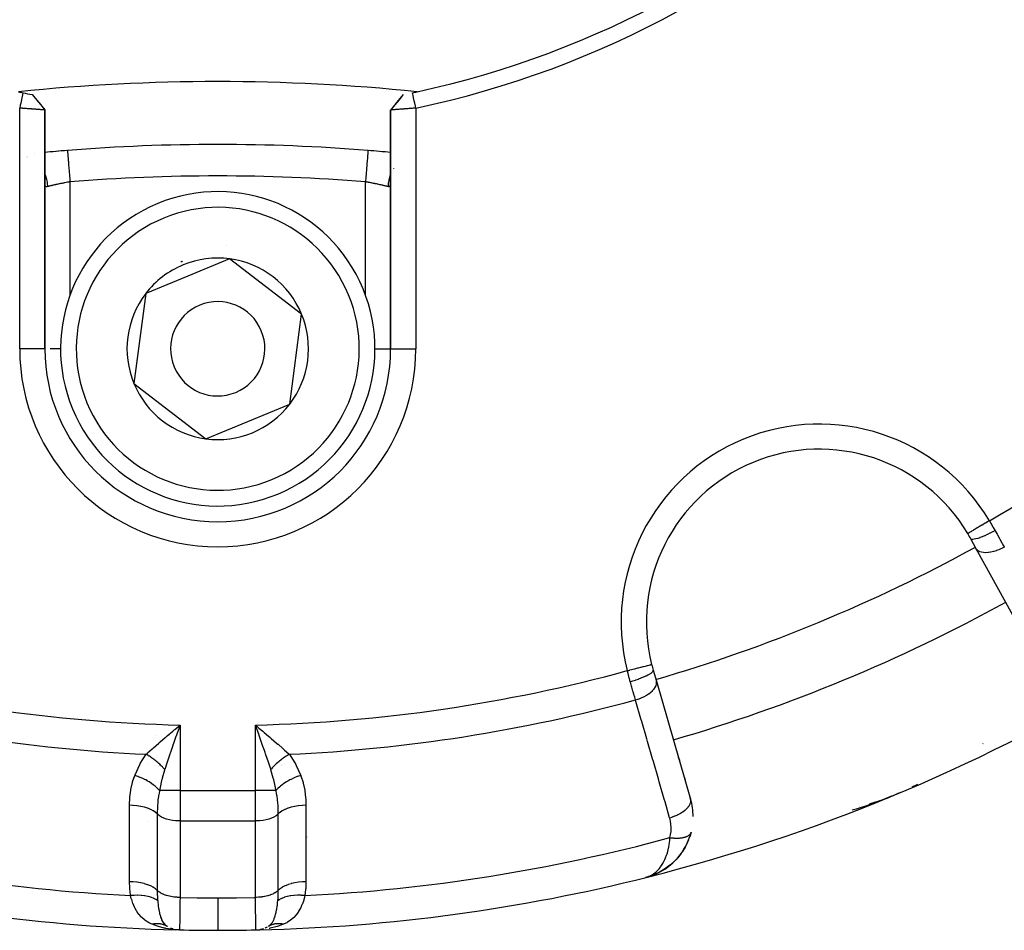
# Model space of a CAD drawing. Units: millimetres. Extents: x -270 to 480, y -283 to 283.
# Drawn here: x -211 to -180, y -93 to -64 of the extents above; entities that cross this region are included whole.
import ezdxf

# ---------------------------------------------------------------- set-up
doc = ezdxf.new("R2010")
doc.units = ezdxf.units.MM
doc.linetypes.add('DASHED', pattern=[9.652, 8.128, -1.524])
doc.layers.add('nevidi', color=4, linetype='DASHED')

msp = doc.modelspace()

# ---------------------------------------------------------------- linework, layer by layer
at = {"color": 2}
for p, q in [((-210.899, -66.414), (-210.698, -66.657)), ((-210.695, -66.66), (-210.505, -66.898)), ((-199.101, -66.414), (-199.305, -66.66)), ((-199.098, -66.414), (-199.231, -66.575)), ((-210.5, -74.5), (-210.5, -66.904)), ((-210.5, -66.904), (-210.5, -74.5)), ((-199.5, -66.903), (-199.5, -74.5)), ((-199.5, -74.5), (-199.5, -66.903)), ((-200.22, -68.191), (-200.22, -68.192)), ((-211.05, -68.414), (-211.051, -68.413)), ((-210.842, -68.285), (-210.844, -68.285)), ((-210.563, -68.922), (-210.564, -68.919)), ((-210.499, -69.267), (-210.5, -69.25)), ((-204.621, -71.638), (-205.955, -72.189)), ((-202.332, -73.398), (-204.621, -71.638)), ((-205.955, -72.189), (-207.289, -72.741)), ((-207.289, -72.741), (-207.668, -75.602)), ((-202.711, -76.259), (-202.332, -73.398)), ((-207.668, -75.602), (-205.379, -77.362)), ((-205.379, -77.362), (-202.711, -76.259)), ((-180.873, -80.86), (-181.047, -80.543)), ((-178.991, -84.281), (-180.873, -80.86)), ((-191.148, -84.727), (-191.047, -85.074)), ((-191.047, -85.074), (-189.959, -88.824)), ((-206.23, -86.556), (-206.303, -86.763)), ((-203.689, -86.564), (-203.571, -86.664)), ((-190.343, -87.499), (-190.317, -87.588)), ((-190.317, -87.588), (-190.343, -87.499)), ((-190.158, -88.137), (-190.132, -88.227)), ((-190.132, -88.227), (-190.158, -88.137)), ((-189.973, -88.776), (-189.959, -88.824)), ((-189.959, -88.824), (-189.973, -88.776)), ((-183.981, -88.89), (-183.83, -88.838)), ((-183.836, -88.84), (-183.838, -88.841)), ((-189.943, -89.883), (-189.985, -90.024)), ((-190.022, -90.122), (-190.088, -90.271)), ((-190.135, -90.359), (-190.217, -90.494)), ((-190.272, -90.572), (-190.367, -90.69)), ((-190.281, -90.583), (-190.272, -90.572)), ((-191.34, -91.305), (-191.393, -91.322)), ((-191.34, -91.305), (-191.393, -91.322)), ((-191.34, -91.305), (-191.393, -91.322)), ((-191.34, -91.305), (-191.393, -91.322)), ((-191.34, -91.305), (-191.393, -91.322)), ((-191.341, -91.306), (-191.393, -91.322)), ((-191.354, -91.308), (-191.393, -91.322)), ((-191.212, -91.266), (-191.34, -91.305)), ((-191.206, -91.264), (-191.321, -91.3)), ((-191.204, -91.264), (-191.321, -91.3)), ((-191.209, -91.265), (-191.321, -91.3)), ((-191.214, -91.267), (-191.32, -91.299)), ((-191.217, -91.268), (-191.319, -91.299)), ((-191.22, -91.268), (-191.308, -91.296)), ((-191.222, -91.269), (-191.308, -91.296)), ((-191.225, -91.27), (-191.308, -91.295)), ((-191.236, -91.272), (-191.307, -91.295)), ((-191.239, -91.273), (-191.305, -91.294)), ((-191.246, -91.275), (-191.303, -91.293)), ((-191.244, -91.274), (-191.301, -91.292)), ((-191.257, -91.277), (-191.298, -91.291)), ((-191.255, -91.276), (-191.294, -91.289)), ((-191.257, -91.277), (-191.29, -91.288)), ((-191.263, -91.277), (-191.269, -91.279)), ((-191.214, -91.266), (-191.253, -91.278)), ((-191.183, -91.256), (-191.21, -91.265)), ((-191.129, -91.233), (-191.193, -91.26)), ((-190.998, -91.177), (-191.191, -91.259)), ((-191.127, -91.232), (-191.191, -91.259)), ((-190.993, -91.174), (-191.188, -91.258)), ((-191.125, -91.231), (-191.188, -91.258)), ((-190.988, -91.172), (-191.185, -91.257)), ((-191.125, -91.231), (-191.185, -91.257)), ((-191.183, -91.256), (-191.185, -91.257)), ((-190.945, -91.147), (-190.989, -91.172)), ((-190.943, -91.147), (-190.985, -91.17)), ((-206.504, -92.927), (-206.476, -92.937)), ((-203.604, -92.962), (-203.632, -92.968)), ((-203.612, -92.963), (-203.632, -92.968)), ((-203.615, -92.964), (-203.632, -92.967)), ((-203.549, -92.948), (-203.565, -92.952)), ((-203.461, -92.912), (-203.481, -92.92))]:
    msp.add_line(p, q, dxfattribs=at)
for points in [[(-211.197, -66.353), (-211.21, -66.416), (-211.231, -66.514), (-211.245, -66.583), (-211.266, -66.681), (-211.28, -66.75), (-211.3, -66.842)], [(-198.7, -66.842), (-198.713, -66.779), (-198.734, -66.681), (-198.748, -66.613), (-198.769, -66.514), (-198.784, -66.446), (-198.803, -66.353)], [(-210.769, -66.576), (-210.632, -66.743), (-210.5, -66.904)], [(-199.231, -66.575), (-199.368, -66.742), (-199.5, -66.903)], [(-199.1, -66.414), (-199.303, -66.657), (-199.496, -66.898)], [(-210.5, -66.904), (-210.5, -66.904), (-210.5, -66.904), (-210.502, -66.904), (-210.502, -66.904), (-210.505, -66.904), (-210.505, -66.904), (-210.507, -66.903), (-210.51, -66.903), (-210.51, -66.903), (-210.516, -66.903), (-210.516, -66.903), (-210.523, -66.902), (-210.523, -66.902), (-210.529, -66.901), (-210.532, -66.901), (-210.532, -66.901), (-210.542, -66.9), (-210.542, -66.9), (-210.553, -66.899), (-210.554, -66.899), (-210.564, -66.898), (-210.566, -66.898), (-210.567, -66.898), (-210.58, -66.897), (-210.581, -66.897), (-210.596, -66.896), (-210.596, -66.896), (-210.612, -66.894), (-210.613, -66.894), (-210.613, -66.894), (-210.63, -66.893), (-210.631, -66.893), (-210.649, -66.891), (-210.65, -66.891), (-210.669, -66.89), (-210.67, -66.89), (-210.674, -66.89), (-210.691, -66.888), (-210.692, -66.888), (-210.713, -66.886), (-210.714, -66.886), (-210.737, -66.885), (-210.738, -66.885), (-210.746, -66.884), (-210.761, -66.883), (-210.762, -66.883), (-210.787, -66.881), (-210.788, -66.881), (-210.813, -66.879), (-210.814, -66.879), (-210.828, -66.878), (-210.84, -66.877), (-210.841, -66.877), (-210.868, -66.875), (-210.869, -66.875), (-210.897, -66.873), (-210.898, -66.873), (-210.919, -66.871), (-210.926, -66.871), (-210.927, -66.87), (-210.956, -66.868), (-210.957, -66.868), (-210.987, -66.866), (-210.988, -66.866), (-211.016, -66.864), (-211.018, -66.864), (-211.019, -66.864), (-211.049, -66.861), (-211.051, -66.861), (-211.081, -66.859), (-211.082, -66.859), (-211.114, -66.857), (-211.115, -66.857), (-211.119, -66.856), (-211.146, -66.854), (-211.147, -66.854), (-211.179, -66.852), (-211.18, -66.852), (-211.213, -66.85), (-211.214, -66.849), (-211.225, -66.849), (-211.246, -66.847), (-211.247, -66.847), (-211.28, -66.845), (-211.281, -66.845), (-211.3, -66.843)], [(-210.505, -66.898), (-210.504, -66.898), (-210.504, -66.899), (-210.503, -66.9), (-210.502, -66.902), (-210.501, -66.903), (-210.501, -66.904)], [(-198.7, -66.842), (-198.72, -66.844), (-198.721, -66.844), (-198.754, -66.846), (-198.755, -66.847), (-198.775, -66.848), (-198.787, -66.849), (-198.788, -66.849), (-198.82, -66.852), (-198.822, -66.852), (-198.853, -66.854), (-198.855, -66.854), (-198.881, -66.856), (-198.886, -66.857), (-198.887, -66.857), (-198.918, -66.859), (-198.92, -66.859), (-198.95, -66.861), (-198.951, -66.861), (-198.982, -66.864), (-198.983, -66.864), (-198.984, -66.864), (-199.013, -66.866), (-199.014, -66.866), (-199.043, -66.868), (-199.044, -66.868), (-199.073, -66.87), (-199.074, -66.871), (-199.081, -66.871), (-199.102, -66.873), (-199.103, -66.873), (-199.131, -66.875), (-199.132, -66.875), (-199.159, -66.877), (-199.16, -66.877), (-199.172, -66.878), (-199.186, -66.879), (-199.187, -66.879), (-199.212, -66.881), (-199.213, -66.881), (-199.238, -66.883), (-199.239, -66.883), (-199.254, -66.884), (-199.263, -66.885), (-199.263, -66.885), (-199.286, -66.886), (-199.287, -66.886), (-199.309, -66.888), (-199.309, -66.888), (-199.326, -66.89), (-199.33, -66.89), (-199.331, -66.89), (-199.35, -66.891), (-199.351, -66.891), (-199.369, -66.893), (-199.37, -66.893), (-199.387, -66.894), (-199.387, -66.894), (-199.388, -66.894), (-199.404, -66.896), (-199.404, -66.896), (-199.419, -66.897), (-199.42, -66.897), (-199.433, -66.898), (-199.434, -66.898), (-199.436, -66.898), (-199.446, -66.899), (-199.447, -66.899), (-199.458, -66.9), (-199.458, -66.9), (-199.468, -66.901), (-199.468, -66.901), (-199.471, -66.901), (-199.477, -66.902), (-199.477, -66.902), (-199.484, -66.903), (-199.485, -66.903), (-199.49, -66.903), (-199.491, -66.903), (-199.493, -66.903), (-199.495, -66.903), (-199.495, -66.903), (-199.498, -66.903), (-199.498, -66.903), (-199.5, -66.903), (-199.5, -66.903), (-199.5, -66.903)], [(-199.499, -66.902), (-199.499, -66.902), (-199.498, -66.901), (-199.498, -66.901), (-199.498, -66.9), (-199.497, -66.9), (-199.497, -66.9), (-199.497, -66.899), (-199.496, -66.899), (-199.496, -66.898), (-199.496, -66.898)], [(-209.78, -68.191), (-209.78, -68.191), (-209.78, -68.192)], [(-206.429, -86.664), (-206.382, -86.624), (-206.367, -86.611), (-206.2, -86.47)], [(-203.697, -86.763), (-203.719, -86.702), (-203.77, -86.556), (-203.8, -86.47)], [(-184.248, -88.97), (-184.092, -88.926), (-184.096, -88.927)], [(-184.243, -88.97), (-184.087, -88.924), (-184.092, -88.926), (-183.83, -88.838)], [(-184.085, -88.924), (-184.087, -88.924), (-183.83, -88.838)], [(-183.57, -88.737), (-183.7, -88.79), (-183.826, -88.84)], [(-189.944, -89.884), (-189.943, -89.883), (-189.941, -89.875)], [(-190.437, -90.766), (-190.599, -90.918), (-190.713, -91.007)], [(-190.437, -90.766), (-190.428, -90.758), (-190.532, -90.86)], [(-190.281, -90.583), (-190.428, -90.758), (-190.422, -90.752)], [(-190.797, -91.063), (-190.983, -91.17), (-191.183, -91.256)], [(-190.797, -91.063), (-190.79, -91.059), (-190.978, -91.167), (-191.109, -91.227)], [(-190.607, -90.924), (-190.783, -91.054), (-190.906, -91.129)], [(-190.616, -90.931), (-190.79, -91.059), (-190.783, -91.054), (-190.779, -91.052)], [(-190.616, -90.931), (-190.607, -90.924), (-190.599, -90.918), (-190.593, -90.913)], [(-191.334, -91.304), (-191.308, -91.295), (-191.275, -91.281), (-191.265, -91.277)], [(-191.204, -91.264), (-191.201, -91.263), (-191.198, -91.262), (-191.196, -91.261), (-191.193, -91.26), (-191.191, -91.259), (-191.188, -91.258), (-191.185, -91.257), (-191.183, -91.256), (-191.181, -91.256)], [(-190.998, -91.177), (-190.993, -91.174), (-190.988, -91.172), (-190.983, -91.17), (-190.978, -91.167), (-190.975, -91.166)], [(-206.46, -92.943), (-206.434, -92.952), (-206.451, -92.948)], [(-206.217, -92.987), (-206.255, -92.986), (-206.335, -92.982), (-206.444, -92.972)], [(-206.421, -92.956), (-206.434, -92.952), (-206.421, -92.955)], [(-203.783, -92.987), (-203.745, -92.986), (-203.665, -92.982)], [(-203.555, -92.972), (-203.591, -92.975), (-203.665, -92.982)], [(-203.366, -92.86), (-203.367, -92.861), (-203.389, -92.873)]]:
    msp.add_lwpolyline(points, dxfattribs=at)
for centre, radius, start, end in [((-204.997, -37.001), 30.498, 281.9163, 348.0813), ((-205, -37), 30, 282.2007, 347.7993), ((-205, -128.5), 62.5, 84.17783, 95.82217), ((-205, -37), 30, 257.7993, 258.0793), ((-205, -37), 30, 258.0793, 258.6544), ((-205, -37), 30, 281.9207, 282.2007), ((-205, -128.001), 60.001, 94.56926, 95.2606), ((-205, -128), 60, 94.59332, 95.25988), ((-205, -128), 60, 85.43092, 94.56908), ((-205, -128), 60, 84.74016, 85.43092), ((-205, -74.5), 5, 292.4483, 112.4483), ((-205, -74.5), 5, 112.4483, 292.4483), ((-205, -74.5), 3.3, 85.4146, 85.4339), ((-205, -74.5), 3, 111.8815, 112.4483), ((-205, -74.5), 2.887, 82.4483, 112.4483), ((-205, -74.5), 3, 98.906, 98.9648), ((-205, -74.5), 2.887, 22.4483, 82.4483), ((-205, -74.5), 2.887, 112.4483, 142.4483), ((-205, -74.5), 3, 112.4483, 113.0153), ((-205, -74.5), 2.887, 142.4483, 202.4483), ((-205, -74.5), 1.5, 112.4483, 292.4483), ((-205, -74.5), 1.5, 292.4483, 112.4483), ((-205, -74.5), 2.887, 322.4483, 22.4483), ((-205, -74.5), 5.5, 180, 0), ((-205, -74.5), 2.887, 202.4483, 262.4483), ((-205, -74.5), 2.887, 262.4483, 322.4483), ((-185.866, -83.194), 5.5, 30.7999, 194.2001), ((-185.866, -83.194), 5.5, 28.8153, 30.7999), ((-205, -37), 52, 286.1847, 298.8153), ((-185.866, -83.194), 5.5, 194.2001, 196.1847), ((-205, -37), 56, 284.1259, 300.8741), ((-185.866, -83.194), 6, 292.5, 295.2458), ((-191.879, -89.382), 2, 0, 16.1847), ((-185.866, -83.194), 6, 285.4951, 289.8394), ((-185.866, -83.194), 6, 286.982, 292.5), ((-185.866, -83.194), 6, 282.1793, 282.2346), ((-191.879, -89.382), 2, 290.4405, 341.562), ((-205, -37), 56, 255.8741, 268.6343), ((-205, -37), 56, 271.3658, 284.1259), ((-206.2, -92.187), 0.8, 239.0958, 239.5781), ((-206.2, -92.187), 0.8, 247.6945, 249.9598), ((-205, -37), 56, 268.7543, 271.2457), ((-205, -37), 56, 268.7543, 270), ((-205, -37), 56, 270, 271.2457), ((-205, -37), 56, 271.2457, 271.3658), ((-203.8, -92.187), 0.8, 282.109, 284.195), ((-203.8, -92.187), 0.8, 292.3092, 298.7093)]:
    msp.add_arc(centre, radius, start, end, dxfattribs=at)
at = {"layer": 'nevidi', "color": 7, "linetype": 'Continuous'}
for p, q in [((-211.3, -74.5), (-211.3, -66.843)), ((-198.7, -66.842), (-198.7, -74.5)), ((-211.076, -68.382), (-211.075, -68.382)), ((-211.051, -68.391), (-211.05, -68.392)), ((-199.41, -68.768), (-199.412, -68.77)), ((-209.7, -69.188), (-209.7, -72.804)), ((-200.3, -72.812), (-200.3, -69.188)), ((-210.501, -74.5), (-211.3, -74.5)), ((-209.989, -74.5), (-210.326, -74.5)), ((-200.011, -74.5), (-199.501, -74.5)), ((-199.499, -74.5), (-198.7, -74.5)), ((-181.138, -80.375), (-181.141, -80.377)), ((-206.513, -86.46), (-206.512, -86.461)), ((-206.2, -86.47), (-206.2, -88.555)), ((-203.8, -88.555), (-203.8, -86.47)), ((-203.488, -86.461), (-203.487, -86.46)), ((-206.939, -86.817), (-206.942, -86.817)), ((-206.524, -86.798), (-206.527, -86.799)), ((-206.231, -86.894), (-206.23, -86.896)), ((-180.656, -87.058), (-180.663, -87.064)), ((-207.187, -87.691), (-207.188, -87.69)), ((-206.996, -87.753), (-206.997, -87.753)), ((-206.883, -87.79), (-206.885, -87.789)), ((-202.98, -87.745), (-202.978, -87.745)), ((-202.958, -87.738), (-202.957, -87.738)), ((-202.87, -87.709), (-202.869, -87.709)), ((-206.2, -88.555), (-206.851, -88.555)), ((-206.2, -88.555), (-203.8, -88.555)), ((-206.2, -88.555), (-206.2, -89.521)), ((-203.8, -89.521), (-203.8, -88.555)), ((-203.149, -88.555), (-203.8, -88.555)), ((-182.736, -88.358), (-182.921, -88.448)), ((-183.577, -88.721), (-183.57, -88.737)), ((-206.2, -89.521), (-206.2, -91.953)), ((-206.2, -89.521), (-203.8, -89.521)), ((-203.8, -91.953), (-203.8, -89.521)), ((-203.799, -90.987), (-203.798, -90.987)), ((-202.193, -90.927), (-202.192, -90.927)), ((-191.394, -91.321), (-191.395, -91.316))]:
    msp.add_line(p, q, dxfattribs=at)
for points in [[(-209.78, -68.192), (-209.779, -68.196), (-209.779, -68.2), (-209.778, -68.207), (-209.778, -68.217), (-209.777, -68.223), (-209.776, -68.24), (-209.775, -68.252), (-209.774, -68.262), (-209.772, -68.29), (-209.771, -68.302), (-209.77, -68.314), (-209.766, -68.356), (-209.766, -68.365), (-209.765, -68.38), (-209.76, -68.437), (-209.76, -68.44), (-209.758, -68.458), (-209.753, -68.528), (-209.752, -68.531), (-209.751, -68.548), (-209.745, -68.625), (-209.744, -68.638), (-209.743, -68.647), (-209.737, -68.73), (-209.735, -68.754), (-209.735, -68.754), (-209.728, -68.843), (-209.726, -68.868), (-209.725, -68.878), (-209.718, -68.961), (-209.716, -68.986), (-209.714, -69.008), (-209.708, -69.082), (-209.706, -69.108), (-209.704, -69.141), (-209.7, -69.188)], [(-200.22, -68.192), (-200.221, -68.194), (-200.221, -68.196), (-200.222, -68.207), (-200.222, -68.211), (-200.222, -68.217), (-200.224, -68.24), (-200.225, -68.243), (-200.225, -68.252), (-200.228, -68.29), (-200.228, -68.29), (-200.229, -68.302), (-200.233, -68.35), (-200.234, -68.356), (-200.234, -68.365), (-200.239, -68.423), (-200.24, -68.437), (-200.24, -68.441), (-200.246, -68.508), (-200.247, -68.528), (-200.248, -68.532), (-200.253, -68.603), (-200.255, -68.625), (-200.256, -68.638), (-200.262, -68.707), (-200.263, -68.73), (-200.265, -68.754), (-200.27, -68.818), (-200.272, -68.843), (-200.275, -68.878), (-200.28, -68.935), (-200.282, -68.96), (-200.286, -69.008), (-200.289, -69.056), (-200.292, -69.082), (-200.296, -69.141), (-200.299, -69.178), (-200.3, -69.188)], [(-210.5, -68.939), (-210.497, -68.947), (-210.487, -68.973), (-210.481, -68.987), (-210.455, -69.07), (-210.448, -69.098), (-210.445, -69.113), (-210.429, -69.198), (-210.425, -69.226), (-210.423, -69.242), (-210.417, -69.329), (-210.417, -69.339)], [(-209.7, -69.188), (-209.729, -69.193), (-209.736, -69.194), (-209.774, -69.201), (-209.775, -69.201), (-209.781, -69.202), (-209.819, -69.21), (-209.826, -69.211), (-209.864, -69.218), (-209.87, -69.219), (-209.881, -69.222), (-209.908, -69.227), (-209.914, -69.228), (-209.952, -69.236), (-209.958, -69.237), (-209.984, -69.242), (-209.994, -69.244), (-210, -69.245), (-210.036, -69.253), (-210.041, -69.254), (-210.076, -69.261), (-210.081, -69.262), (-210.082, -69.263), (-210.116, -69.27), (-210.121, -69.271), (-210.154, -69.278), (-210.159, -69.279), (-210.172, -69.282), (-210.191, -69.286), (-210.196, -69.287), (-210.226, -69.294), (-210.23, -69.295), (-210.254, -69.3), (-210.259, -69.302), (-210.264, -69.303), (-210.291, -69.309), (-210.295, -69.31), (-210.32, -69.316), (-210.324, -69.317), (-210.326, -69.317), (-210.348, -69.322), (-210.352, -69.323), (-210.373, -69.328), (-210.377, -69.329), (-210.387, -69.332), (-210.397, -69.334), (-210.4, -69.335), (-210.417, -69.339)], [(-199.583, -69.339), (-199.597, -69.335), (-199.6, -69.335), (-199.613, -69.332), (-199.62, -69.33), (-199.623, -69.329), (-199.645, -69.324), (-199.648, -69.323), (-199.672, -69.318), (-199.674, -69.317), (-199.676, -69.317), (-199.701, -69.311), (-199.705, -69.31), (-199.732, -69.304), (-199.736, -69.303), (-199.746, -69.3), (-199.764, -69.296), (-199.769, -69.295), (-199.799, -69.288), (-199.804, -69.287), (-199.828, -69.282), (-199.835, -69.28), (-199.84, -69.279), (-199.873, -69.272), (-199.878, -69.271), (-199.912, -69.264), (-199.917, -69.263), (-199.919, -69.262), (-199.952, -69.255), (-199.958, -69.254), (-199.993, -69.247), (-199.999, -69.246), (-200.016, -69.242), (-200.035, -69.238), (-200.041, -69.237), (-200.079, -69.229), (-200.085, -69.228), (-200.119, -69.222), (-200.123, -69.221), (-200.129, -69.22), (-200.167, -69.212), (-200.173, -69.211), (-200.212, -69.204), (-200.219, -69.202), (-200.225, -69.201), (-200.258, -69.195), (-200.264, -69.194), (-200.3, -69.188)], [(-199.5, -68.94), (-199.508, -68.958), (-199.513, -68.973), (-199.523, -68.999), (-199.548, -69.083), (-199.552, -69.098), (-199.558, -69.125), (-199.573, -69.211), (-199.575, -69.226), (-199.578, -69.254), (-199.583, -69.339)], [(-210.417, -69.339), (-210.428, -69.341), (-210.43, -69.341), (-210.436, -69.342), (-210.441, -69.342), (-210.443, -69.342), (-210.454, -69.341), (-210.455, -69.341), (-210.465, -69.338), (-210.466, -69.337), (-210.471, -69.334), (-210.474, -69.333), (-210.475, -69.332), (-210.482, -69.325), (-210.483, -69.324), (-210.488, -69.315), (-210.489, -69.313), (-210.493, -69.304), (-210.494, -69.302), (-210.494, -69.3), (-210.497, -69.287), (-210.497, -69.285), (-210.499, -69.27), (-210.499, -69.267)], [(-199.501, -69.268), (-199.502, -69.283), (-199.503, -69.285), (-199.505, -69.299), (-199.506, -69.301), (-199.507, -69.305), (-199.51, -69.312), (-199.511, -69.313), (-199.516, -69.323), (-199.517, -69.324), (-199.524, -69.331), (-199.525, -69.332), (-199.529, -69.335), (-199.533, -69.337), (-199.534, -69.338), (-199.543, -69.341), (-199.545, -69.341), (-199.555, -69.342), (-199.557, -69.342), (-199.564, -69.342), (-199.568, -69.341), (-199.57, -69.341), (-199.583, -69.339), (-199.583, -69.339)], [(-180.454, -79.968), (-180.487, -79.987), (-180.524, -80.01), (-180.527, -80.012), (-180.578, -80.042), (-180.608, -80.06), (-180.611, -80.061), (-180.668, -80.095), (-180.689, -80.108), (-180.692, -80.11), (-180.753, -80.146), (-180.767, -80.155), (-180.77, -80.156), (-180.833, -80.194), (-180.84, -80.198), (-180.843, -80.2), (-180.907, -80.238), (-180.907, -80.238), (-180.909, -80.239), (-180.968, -80.274), (-180.969, -80.275), (-180.972, -80.277), (-181.02, -80.305), (-181.021, -80.306), (-181.028, -80.31), (-181.064, -80.331), (-181.065, -80.332), (-181.073, -80.337), (-181.098, -80.352), (-181.099, -80.352), (-181.108, -80.358), (-181.123, -80.367), (-181.124, -80.367), (-181.13, -80.371), (-181.137, -80.375)], [(-180.454, -79.968), (-180.406, -80.052), (-180.403, -80.057), (-180.394, -80.072), (-180.341, -80.165), (-180.332, -80.18), (-180.28, -80.272), (-180.274, -80.284)], [(-180.274, -80.284), (-180.345, -80.322), (-180.349, -80.324), (-180.351, -80.325), (-180.432, -80.367), (-180.435, -80.368), (-180.438, -80.37), (-180.517, -80.408), (-180.521, -80.409), (-180.524, -80.411), (-180.6, -80.445), (-180.604, -80.447), (-180.606, -80.448), (-180.679, -80.478), (-180.683, -80.48), (-180.685, -80.481), (-180.753, -80.507), (-180.757, -80.508), (-180.759, -80.509), (-180.821, -80.53), (-180.824, -80.531), (-180.826, -80.531), (-180.881, -80.547), (-180.884, -80.547), (-180.886, -80.548), (-180.934, -80.558), (-180.936, -80.558), (-180.937, -80.558), (-180.977, -80.563), (-180.979, -80.563), (-180.98, -80.563), (-181.011, -80.562), (-181.012, -80.562), (-181.013, -80.562), (-181.034, -80.555), (-181.035, -80.554), (-181.036, -80.554), (-181.047, -80.543)], [(-180.274, -80.284), (-180.272, -80.286), (-180.21, -80.399), (-180.199, -80.418), (-180.144, -80.516), (-180.133, -80.536), (-180.123, -80.554), (-180.059, -80.668), (-180.049, -80.687), (-180.022, -80.735), (-179.987, -80.798), (-179.98, -80.81)], [(-179.98, -80.81), (-180.05, -80.846), (-180.056, -80.849), (-180.059, -80.851), (-180.139, -80.887), (-180.145, -80.89), (-180.149, -80.891), (-180.229, -80.921), (-180.235, -80.923), (-180.239, -80.925), (-180.318, -80.949), (-180.324, -80.951), (-180.328, -80.952), (-180.405, -80.97), (-180.411, -80.971), (-180.414, -80.971), (-180.488, -80.982), (-180.493, -80.983), (-180.497, -80.983), (-180.567, -80.987), (-180.571, -80.987), (-180.575, -80.987), (-180.639, -80.984), (-180.643, -80.984), (-180.646, -80.983), (-180.703, -80.973), (-180.707, -80.972), (-180.71, -80.971), (-180.76, -80.955), (-180.764, -80.953), (-180.766, -80.952), (-180.808, -80.929), (-180.811, -80.927), (-180.813, -80.925), (-180.846, -80.896), (-180.849, -80.894), (-180.85, -80.892), (-180.873, -80.86)], [(-191.973, -84.739), (-191.937, -84.73), (-191.891, -84.719), (-191.888, -84.718), (-191.834, -84.704), (-191.797, -84.695), (-191.794, -84.694), (-191.733, -84.679), (-191.705, -84.672), (-191.702, -84.671), (-191.636, -84.654), (-191.618, -84.649), (-191.615, -84.649), (-191.546, -84.631), (-191.536, -84.629), (-191.533, -84.628), (-191.463, -84.61), (-191.46, -84.61), (-191.458, -84.609), (-191.392, -84.592), (-191.39, -84.592), (-191.389, -84.592), (-191.334, -84.578), (-191.332, -84.577), (-191.327, -84.576), (-191.285, -84.565), (-191.283, -84.565), (-191.276, -84.563), (-191.246, -84.555), (-191.245, -84.555), (-191.237, -84.553), (-191.219, -84.548), (-191.218, -84.548), (-191.211, -84.546), (-191.202, -84.544), (-191.202, -84.544), (-191.199, -84.543)], [(-191.878, -85.09), (-191.905, -84.992), (-191.91, -84.976), (-191.938, -84.873), (-191.942, -84.856), (-191.949, -84.833), (-191.97, -84.752), (-191.973, -84.739)], [(-191.878, -85.09), (-191.8, -85.067), (-191.796, -85.066), (-191.793, -85.065), (-191.707, -85.037), (-191.704, -85.036), (-191.7, -85.034), (-191.617, -85.006), (-191.614, -85.004), (-191.61, -85.003), (-191.532, -84.973), (-191.529, -84.972), (-191.526, -84.971), (-191.452, -84.941), (-191.45, -84.94), (-191.447, -84.938), (-191.38, -84.908), (-191.378, -84.907), (-191.375, -84.906), (-191.316, -84.877), (-191.314, -84.876), (-191.312, -84.874), (-191.262, -84.846), (-191.26, -84.845), (-191.258, -84.844), (-191.217, -84.817), (-191.216, -84.816), (-191.214, -84.815), (-191.183, -84.79), (-191.182, -84.789), (-191.181, -84.788), (-191.16, -84.766), (-191.159, -84.765), (-191.159, -84.764), (-191.148, -84.744), (-191.148, -84.743), (-191.148, -84.742), (-191.148, -84.727)], [(-191.714, -85.67), (-191.737, -85.587), (-191.746, -85.555), (-191.752, -85.535), (-191.788, -85.409), (-191.793, -85.389), (-191.805, -85.346), (-191.83, -85.26), (-191.836, -85.238), (-191.874, -85.105), (-191.877, -85.093), (-191.878, -85.09)], [(-191.714, -85.67), (-191.636, -85.646), (-191.632, -85.644), (-191.626, -85.642), (-191.545, -85.611), (-191.541, -85.61), (-191.535, -85.607), (-191.457, -85.572), (-191.453, -85.57), (-191.447, -85.567), (-191.374, -85.528), (-191.371, -85.526), (-191.366, -85.524), (-191.299, -85.481), (-191.295, -85.479), (-191.291, -85.476), (-191.231, -85.432), (-191.228, -85.429), (-191.224, -85.426), (-191.172, -85.38), (-191.17, -85.377), (-191.167, -85.374), (-191.124, -85.326), (-191.122, -85.324), (-191.119, -85.321), (-191.086, -85.273), (-191.085, -85.271), (-191.083, -85.267), (-191.059, -85.22), (-191.058, -85.217), (-191.057, -85.214), (-191.044, -85.167), (-191.043, -85.165), (-191.043, -85.162), (-191.04, -85.117), (-191.04, -85.115), (-191.04, -85.112), (-191.047, -85.074)], [(-190.625, -89.42), (-190.772, -88.912), (-190.798, -88.823), (-190.958, -88.273), (-190.984, -88.184), (-191.143, -87.634), (-191.169, -87.545), (-191.329, -86.996), (-191.355, -86.906), (-191.514, -86.357), (-191.54, -86.268), (-191.699, -85.719), (-191.714, -85.67)], [(-207.276, -87.4), (-207.246, -87.373), (-207.231, -87.359), (-207.085, -87.228), (-207.069, -87.214), (-207.043, -87.191), (-206.963, -87.121), (-206.874, -87.044), (-206.83, -87.006), (-206.672, -86.871), (-206.655, -86.856), (-206.609, -86.817), (-206.429, -86.664)], [(-206.2, -86.47), (-206.221, -86.53), (-206.23, -86.556)], [(-203.8, -86.47), (-203.754, -86.509), (-203.689, -86.564)], [(-203.571, -86.664), (-203.525, -86.703), (-203.382, -86.825), (-203.345, -86.856), (-203.3, -86.894), (-203.126, -87.044), (-203.087, -87.077), (-203.082, -87.082), (-202.931, -87.214), (-202.915, -87.228), (-202.873, -87.265), (-202.815, -87.318), (-202.724, -87.4)], [(-206.303, -86.763), (-206.324, -86.824), (-206.33, -86.839), (-206.405, -87.054), (-206.425, -87.113), (-206.427, -87.118), (-206.504, -87.34), (-206.521, -87.388), (-206.524, -87.398), (-206.6, -87.621), (-206.61, -87.649), (-206.62, -87.678), (-206.688, -87.882)], [(-203.312, -87.882), (-203.326, -87.842), (-203.39, -87.648), (-203.4, -87.621), (-203.419, -87.565), (-203.479, -87.388), (-203.496, -87.34), (-203.516, -87.282), (-203.573, -87.118), (-203.595, -87.055), (-203.616, -86.996), (-203.67, -86.839), (-203.697, -86.763)], [(-207.64, -88.072), (-207.63, -88.049), (-207.48, -87.726), (-207.464, -87.697), (-207.276, -87.4)], [(-206.688, -87.882), (-206.706, -87.861), (-206.708, -87.859), (-206.732, -87.832), (-206.733, -87.831), (-206.743, -87.82), (-206.745, -87.818), (-206.759, -87.804), (-206.76, -87.802), (-206.787, -87.775), (-206.788, -87.774), (-206.81, -87.752), (-206.811, -87.751), (-206.815, -87.747), (-206.817, -87.745), (-206.845, -87.719), (-206.847, -87.717), (-206.875, -87.691), (-206.877, -87.689), (-206.881, -87.686), (-206.883, -87.684), (-206.907, -87.663), (-206.908, -87.662), (-206.938, -87.636), (-206.94, -87.635), (-206.956, -87.621), (-206.958, -87.62), (-206.971, -87.61), (-206.972, -87.608), (-207.004, -87.583), (-207.005, -87.582), (-207.035, -87.56), (-207.036, -87.558), (-207.037, -87.558), (-207.039, -87.556), (-207.071, -87.533), (-207.073, -87.531), (-207.105, -87.508), (-207.107, -87.507), (-207.116, -87.501), (-207.118, -87.5), (-207.14, -87.484), (-207.142, -87.483), (-207.175, -87.461), (-207.177, -87.46), (-207.199, -87.446), (-207.201, -87.445), (-207.21, -87.439), (-207.212, -87.438), (-207.246, -87.417), (-207.248, -87.416), (-207.276, -87.4)], [(-202.724, -87.4), (-202.75, -87.415), (-202.752, -87.416), (-202.786, -87.437), (-202.788, -87.438), (-202.801, -87.446), (-202.803, -87.447), (-202.821, -87.459), (-202.823, -87.46), (-202.856, -87.482), (-202.858, -87.483), (-202.884, -87.501), (-202.886, -87.502), (-202.891, -87.506), (-202.893, -87.507), (-202.925, -87.53), (-202.927, -87.531), (-202.959, -87.555), (-202.961, -87.556), (-202.965, -87.559), (-202.967, -87.561), (-202.993, -87.581), (-202.995, -87.582), (-203.026, -87.607), (-203.028, -87.608), (-203.044, -87.621), (-203.045, -87.623), (-203.058, -87.633), (-203.06, -87.635), (-203.09, -87.66), (-203.092, -87.662), (-203.119, -87.685), (-203.12, -87.687), (-203.121, -87.688), (-203.123, -87.689), (-203.152, -87.716), (-203.153, -87.717), (-203.181, -87.744), (-203.183, -87.745), (-203.19, -87.752), (-203.191, -87.753), (-203.21, -87.772), (-203.212, -87.774), (-203.238, -87.801), (-203.24, -87.802), (-203.256, -87.819), (-203.257, -87.821), (-203.265, -87.829), (-203.267, -87.831), (-203.291, -87.858), (-203.292, -87.859), (-203.312, -87.882)], [(-202.724, -87.4), (-202.709, -87.421), (-202.52, -87.726), (-202.504, -87.756), (-202.36, -88.072)], [(-206.688, -87.882), (-206.692, -87.896), (-206.695, -87.903), (-206.767, -88.158), (-206.779, -88.209), (-206.787, -88.239), (-206.833, -88.458), (-206.851, -88.555)], [(-203.149, -88.555), (-203.153, -88.534), (-203.167, -88.458), (-203.221, -88.209), (-203.227, -88.181), (-203.233, -88.158), (-203.308, -87.896), (-203.312, -87.882)], [(-207.804, -89.021), (-207.804, -89.007), (-207.795, -88.784), (-207.794, -88.76), (-207.766, -88.54), (-207.763, -88.516), (-207.715, -88.299), (-207.709, -88.276), (-207.64, -88.072)], [(-206.851, -88.555), (-206.905, -88.496), (-206.908, -88.493), (-206.912, -88.489), (-206.913, -88.488), (-206.974, -88.431), (-206.977, -88.428), (-206.991, -88.417), (-206.993, -88.415), (-207.053, -88.368), (-207.056, -88.366), (-207.082, -88.347), (-207.084, -88.345), (-207.139, -88.308), (-207.143, -88.305), (-207.183, -88.28), (-207.185, -88.279), (-207.233, -88.251), (-207.237, -88.248), (-207.292, -88.218), (-207.294, -88.217), (-207.332, -88.198), (-207.336, -88.195), (-207.407, -88.162), (-207.409, -88.161), (-207.435, -88.149), (-207.44, -88.147), (-207.526, -88.112), (-207.528, -88.111), (-207.542, -88.106), (-207.547, -88.104), (-207.64, -88.072)], [(-202.36, -88.072), (-202.458, -88.106), (-202.463, -88.108), (-202.469, -88.11), (-202.471, -88.111), (-202.565, -88.149), (-202.569, -88.151), (-202.588, -88.16), (-202.591, -88.161), (-202.668, -88.198), (-202.673, -88.2), (-202.703, -88.216), (-202.706, -88.217), (-202.767, -88.251), (-202.771, -88.253), (-202.812, -88.277), (-202.814, -88.279), (-202.861, -88.308), (-202.865, -88.31), (-202.913, -88.344), (-202.915, -88.345), (-202.947, -88.368), (-202.951, -88.371), (-203.005, -88.413), (-203.006, -88.415), (-203.026, -88.431), (-203.029, -88.434), (-203.085, -88.485), (-203.086, -88.487), (-203.095, -88.496), (-203.098, -88.498), (-203.149, -88.555)], [(-202.36, -88.072), (-202.355, -88.085), (-202.285, -88.298), (-202.279, -88.322), (-202.234, -88.539), (-202.23, -88.563), (-202.205, -88.784), (-202.203, -88.808), (-202.196, -89.021)], [(-206.851, -88.555), (-206.853, -88.564), (-206.855, -88.571), (-206.868, -88.634), (-206.885, -88.726), (-206.887, -88.745), (-206.901, -88.845), (-206.908, -88.915), (-206.909, -88.931), (-206.909, -88.934), (-206.917, -89.044), (-206.921, -89.111), (-206.921, -89.13), (-206.924, -89.233), (-206.925, -89.298)], [(-203.075, -89.298), (-203.075, -89.288), (-203.076, -89.233), (-203.079, -89.11), (-203.08, -89.092), (-203.083, -89.044), (-203.091, -88.931), (-203.092, -88.915), (-203.094, -88.896), (-203.099, -88.845), (-203.115, -88.726), (-203.118, -88.708), (-203.132, -88.634), (-203.145, -88.571), (-203.149, -88.555)], [(-190.625, -89.42), (-190.55, -89.396), (-190.543, -89.394), (-190.537, -89.392), (-190.458, -89.362), (-190.452, -89.36), (-190.446, -89.357), (-190.37, -89.323), (-190.364, -89.32), (-190.359, -89.317), (-190.287, -89.279), (-190.282, -89.276), (-190.277, -89.273), (-190.212, -89.232), (-190.207, -89.229), (-190.202, -89.226), (-190.144, -89.183), (-190.14, -89.179), (-190.135, -89.176), (-190.085, -89.131), (-190.081, -89.127), (-190.078, -89.124), (-190.036, -89.078), (-190.033, -89.074), (-190.031, -89.071), (-189.998, -89.024), (-189.996, -89.02), (-189.994, -89.017), (-189.971, -88.971), (-189.97, -88.967), (-189.969, -88.964), (-189.956, -88.918), (-189.955, -88.915), (-189.954, -88.912), (-189.952, -88.868), (-189.952, -88.865), (-189.952, -88.862), (-189.959, -88.824)], [(-183.897, -88.868), (-183.948, -88.887), (-184.029, -88.917), (-184.228, -88.99), (-184.361, -89.036), (-184.562, -89.102), (-184.568, -89.104), (-184.695, -89.145), (-184.817, -89.182)], [(-207.805, -91.453), (-207.805, -91.418), (-207.804, -90.857), (-207.804, -90.796), (-207.804, -90.236), (-207.804, -90.175), (-207.804, -89.615), (-207.804, -89.555), (-207.804, -89.021)], [(-206.925, -89.298), (-206.976, -89.252), (-206.978, -89.25), (-206.981, -89.248), (-207.048, -89.203), (-207.051, -89.201), (-207.054, -89.199), (-207.132, -89.158), (-207.136, -89.156), (-207.14, -89.154), (-207.227, -89.118), (-207.231, -89.117), (-207.235, -89.115), (-207.331, -89.085), (-207.336, -89.083), (-207.341, -89.082), (-207.444, -89.058), (-207.449, -89.057), (-207.454, -89.056), (-207.563, -89.038), (-207.568, -89.037), (-207.573, -89.037), (-207.686, -89.026), (-207.691, -89.025), (-207.696, -89.025), (-207.804, -89.021)], [(-202.196, -89.021), (-202.303, -89.025), (-202.309, -89.025), (-202.314, -89.026), (-202.427, -89.037), (-202.432, -89.037), (-202.437, -89.038), (-202.546, -89.056), (-202.551, -89.057), (-202.556, -89.058), (-202.659, -89.082), (-202.664, -89.083), (-202.668, -89.085), (-202.764, -89.115), (-202.769, -89.117), (-202.773, -89.118), (-202.86, -89.154), (-202.864, -89.156), (-202.868, -89.158), (-202.946, -89.199), (-202.949, -89.201), (-202.952, -89.203), (-203.019, -89.248), (-203.022, -89.25), (-203.024, -89.252), (-203.075, -89.298)], [(-202.196, -89.021), (-202.196, -89.055), (-202.196, -89.616), (-202.196, -89.676), (-202.196, -90.237), (-202.196, -90.297), (-202.196, -90.859), (-202.196, -90.919), (-202.195, -91.453)], [(-206.2, -89.521), (-206.235, -89.521), (-206.339, -89.515), (-206.44, -89.503), (-206.538, -89.485), (-206.629, -89.461), (-206.714, -89.431), (-206.789, -89.396), (-206.855, -89.356), (-206.909, -89.313), (-206.925, -89.298)], [(-206.925, -89.298), (-206.925, -89.332), (-206.924, -89.892), (-206.924, -89.953), (-206.924, -90.513), (-206.924, -90.574), (-206.924, -91.134), (-206.924, -91.194), (-206.924, -91.731)], [(-203.075, -89.298), (-203.091, -89.313), (-203.145, -89.356), (-203.211, -89.396), (-203.286, -89.431), (-203.371, -89.461), (-203.462, -89.485), (-203.56, -89.503), (-203.661, -89.515), (-203.765, -89.521), (-203.8, -89.521)], [(-203.076, -91.731), (-203.076, -91.697), (-203.076, -91.136), (-203.076, -91.076), (-203.076, -90.514), (-203.076, -90.454), (-203.076, -89.893), (-203.076, -89.833), (-203.075, -89.298)], [(-190.615, -90.051), (-190.596, -89.964), (-190.594, -89.949), (-190.582, -89.855), (-190.581, -89.84), (-190.577, -89.746), (-190.578, -89.731), (-190.583, -89.639), (-190.584, -89.624), (-190.598, -89.533), (-190.601, -89.518), (-190.622, -89.428), (-190.625, -89.42)], [(-191.265, -91.277), (-191.184, -91.234), (-191.179, -91.231), (-191.144, -91.208), (-191.067, -91.149), (-191.037, -91.122), (-191.03, -91.115), (-190.961, -91.042), (-190.926, -90.999), (-190.912, -90.98), (-190.864, -90.909), (-190.833, -90.857), (-190.807, -90.808), (-190.779, -90.75), (-190.753, -90.69), (-190.722, -90.608), (-190.708, -90.565), (-190.687, -90.495), (-190.661, -90.385), (-190.654, -90.352), (-190.64, -90.274), (-190.623, -90.143), (-190.62, -90.114), (-190.615, -90.051)], [(-190.615, -90.051), (-190.594, -90.054), (-190.591, -90.054), (-190.561, -90.058), (-190.558, -90.058), (-190.551, -90.059), (-190.546, -90.059), (-190.529, -90.061), (-190.526, -90.061), (-190.497, -90.063), (-190.494, -90.064), (-190.473, -90.065), (-190.468, -90.065), (-190.465, -90.065), (-190.462, -90.065), (-190.434, -90.066), (-190.431, -90.066), (-190.404, -90.067), (-190.401, -90.067), (-190.397, -90.067), (-190.392, -90.067), (-190.373, -90.067), (-190.371, -90.067), (-190.344, -90.066), (-190.341, -90.066), (-190.324, -90.065), (-190.32, -90.064), (-190.315, -90.064), (-190.313, -90.064), (-190.287, -90.062), (-190.285, -90.062), (-190.26, -90.059), (-190.257, -90.059), (-190.256, -90.058), (-190.252, -90.058), (-190.233, -90.055), (-190.231, -90.055), (-190.208, -90.051), (-190.205, -90.05), (-190.193, -90.048), (-190.189, -90.047), (-190.183, -90.046), (-190.181, -90.045), (-190.159, -90.04), (-190.157, -90.039), (-190.137, -90.034), (-190.135, -90.033), (-190.135, -90.033), (-190.132, -90.032), (-190.115, -90.027), (-190.113, -90.026), (-190.095, -90.019), (-190.093, -90.018), (-190.084, -90.015), (-190.081, -90.013), (-190.075, -90.011), (-190.073, -90.01), (-190.057, -90.002), (-190.055, -90.001), (-190.04, -89.992), (-190.04, -89.992), (-190.038, -89.991), (-190.037, -89.991), (-190.024, -89.982), (-190.023, -89.981), (-190.01, -89.972), (-190.008, -89.971), (-190.003, -89.967), (-190.001, -89.965), (-189.996, -89.961), (-189.995, -89.959), (-189.984, -89.949), (-189.983, -89.948), (-189.974, -89.938), (-189.973, -89.937), (-189.973, -89.936), (-189.972, -89.936), (-189.964, -89.924), (-189.963, -89.923), (-189.956, -89.911), (-189.955, -89.91), (-189.953, -89.906), (-189.952, -89.904), (-189.949, -89.898), (-189.949, -89.897)], [(-207.773, -91.896), (-207.775, -91.879), (-207.797, -91.675), (-207.798, -91.653), (-207.805, -91.453)], [(-206.924, -91.731), (-206.976, -91.684), (-206.978, -91.683), (-206.98, -91.681), (-207.048, -91.635), (-207.051, -91.633), (-207.053, -91.632), (-207.132, -91.59), (-207.136, -91.588), (-207.138, -91.587), (-207.227, -91.551), (-207.231, -91.549), (-207.234, -91.548), (-207.332, -91.517), (-207.336, -91.516), (-207.339, -91.515), (-207.445, -91.49), (-207.449, -91.49), (-207.452, -91.489), (-207.564, -91.471), (-207.568, -91.47), (-207.571, -91.47), (-207.687, -91.458), (-207.691, -91.458), (-207.694, -91.458), (-207.805, -91.453)], [(-202.195, -91.453), (-202.303, -91.458), (-202.309, -91.458), (-202.311, -91.458), (-202.426, -91.469), (-202.432, -91.47), (-202.434, -91.47), (-202.546, -91.489), (-202.551, -91.49), (-202.553, -91.49), (-202.659, -91.515), (-202.664, -91.516), (-202.666, -91.517), (-202.764, -91.547), (-202.769, -91.549), (-202.771, -91.55), (-202.86, -91.587), (-202.864, -91.588), (-202.866, -91.589), (-202.946, -91.631), (-202.949, -91.633), (-202.951, -91.634), (-203.019, -91.68), (-203.022, -91.683), (-203.023, -91.684), (-203.076, -91.731)], [(-202.195, -91.453), (-202.195, -91.47), (-202.203, -91.675), (-202.205, -91.697), (-202.227, -91.896)], [(-206.2, -91.953), (-206.235, -91.953), (-206.28, -91.951), (-206.292, -91.95), (-206.339, -91.947), (-206.382, -91.943), (-206.394, -91.941), (-206.44, -91.935), (-206.48, -91.928), (-206.491, -91.926), (-206.538, -91.917), (-206.574, -91.908), (-206.584, -91.905), (-206.629, -91.893), (-206.661, -91.882), (-206.671, -91.879), (-206.714, -91.863), (-206.741, -91.851), (-206.75, -91.847), (-206.789, -91.828), (-206.812, -91.815), (-206.82, -91.811), (-206.855, -91.789), (-206.873, -91.775), (-206.88, -91.77), (-206.909, -91.745), (-206.923, -91.732), (-206.924, -91.731)], [(-206.924, -91.731), (-206.924, -91.744), (-206.923, -91.848), (-206.922, -91.867), (-206.921, -91.901), (-206.92, -91.917), (-206.917, -91.978), (-206.913, -92.022), (-206.91, -92.063)], [(-203.076, -91.731), (-203.091, -91.745), (-203.114, -91.765), (-203.12, -91.77), (-203.145, -91.789), (-203.173, -91.806), (-203.18, -91.811), (-203.211, -91.828), (-203.241, -91.843), (-203.25, -91.847), (-203.286, -91.863), (-203.319, -91.875), (-203.329, -91.879), (-203.371, -91.893), (-203.405, -91.903), (-203.416, -91.905), (-203.462, -91.917), (-203.497, -91.924), (-203.509, -91.926), (-203.56, -91.935), (-203.595, -91.94), (-203.606, -91.941), (-203.661, -91.947), (-203.695, -91.95), (-203.708, -91.95), (-203.765, -91.953), (-203.798, -91.953), (-203.8, -91.953)], [(-203.09, -92.063), (-203.089, -92.055), (-203.089, -92.051), (-203.083, -91.978), (-203.082, -91.949), (-203.079, -91.901), (-203.079, -91.884), (-203.077, -91.848), (-203.077, -91.832), (-203.076, -91.731)], [(-206.91, -92.063), (-206.963, -92.024), (-206.965, -92.023), (-206.971, -92.019), (-207.035, -91.984), (-207.037, -91.984), (-207.045, -91.98), (-207.119, -91.951), (-207.121, -91.95), (-207.129, -91.947), (-207.213, -91.924), (-207.215, -91.923), (-207.224, -91.921), (-207.315, -91.904), (-207.318, -91.904), (-207.328, -91.902), (-207.425, -91.891), (-207.428, -91.891), (-207.439, -91.89), (-207.541, -91.886), (-207.544, -91.886), (-207.555, -91.886), (-207.661, -91.888), (-207.663, -91.888), (-207.675, -91.889), (-207.773, -91.896)], [(-207.09, -92.808), (-207.091, -92.808), (-207.169, -92.772), (-207.207, -92.751), (-207.219, -92.745), (-207.221, -92.744), (-207.32, -92.678), (-207.33, -92.671), (-207.416, -92.596), (-207.417, -92.595), (-207.426, -92.586), (-207.501, -92.501), (-207.509, -92.491), (-207.561, -92.418), (-207.575, -92.395), (-207.581, -92.385), (-207.639, -92.28), (-207.644, -92.268), (-207.669, -92.213), (-207.693, -92.155), (-207.697, -92.143), (-207.738, -92.023), (-207.742, -92.01), (-207.749, -91.985), (-207.773, -91.896)], [(-206.91, -92.063), (-206.906, -92.107), (-206.896, -92.194), (-206.895, -92.198), (-206.894, -92.207), (-206.891, -92.232), (-206.881, -92.298), (-206.877, -92.326), (-206.874, -92.338), (-206.872, -92.351), (-206.866, -92.382), (-206.853, -92.444), (-206.851, -92.455), (-206.849, -92.463), (-206.826, -92.549), (-206.823, -92.558), (-206.823, -92.558), (-206.82, -92.567), (-206.817, -92.577), (-206.794, -92.64), (-206.79, -92.648), (-206.784, -92.663), (-206.757, -92.717), (-206.755, -92.719), (-206.753, -92.724), (-206.738, -92.748), (-206.714, -92.782), (-206.709, -92.788), (-206.682, -92.818), (-206.68, -92.82), (-206.679, -92.821), (-206.664, -92.835), (-206.658, -92.84), (-206.611, -92.873)], [(-206.2, -91.953), (-206.202, -92.087), (-206.202, -92.103), (-206.202, -92.157), (-206.203, -92.163), (-206.204, -92.247), (-206.204, -92.261), (-206.205, -92.365), (-206.205, -92.371), (-206.205, -92.393), (-206.206, -92.407), (-206.207, -92.527), (-206.208, -92.54), (-206.208, -92.548), (-206.208, -92.555), (-206.209, -92.646), (-206.209, -92.657), (-206.21, -92.703), (-206.21, -92.709), (-206.211, -92.748), (-206.211, -92.758), (-206.212, -92.826), (-206.212, -92.831), (-206.212, -92.833), (-206.213, -92.841), (-206.214, -92.9), (-206.214, -92.906), (-206.214, -92.915), (-206.214, -92.919), (-206.215, -92.948), (-206.215, -92.952), (-206.216, -92.969), (-206.216, -92.971), (-206.216, -92.977), (-206.217, -92.979), (-206.217, -92.987)], [(-206.2, -91.953), (-205.652, -91.962), (-205.599, -91.963), (-205.039, -91.966), (-205, -91.966)], [(-205, -91.966), (-204.453, -91.963), (-204.401, -91.963), (-203.84, -91.954), (-203.8, -91.953)], [(-205, -91.966), (-205, -92.171), (-205, -92.176), (-205, -92.181), (-205, -92.38), (-205, -92.385), (-205, -92.389), (-205, -92.564), (-205, -92.568), (-205, -92.572), (-205, -92.719), (-205, -92.722), (-205, -92.725), (-205, -92.842), (-205, -92.844), (-205, -92.846), (-205, -92.93), (-205, -92.932), (-205, -92.934), (-205, -92.984), (-205, -92.984), (-205, -92.985), (-205, -93)], [(-203.783, -92.987), (-203.783, -92.981), (-203.783, -92.979), (-203.784, -92.973), (-203.784, -92.971), (-203.785, -92.955), (-203.785, -92.952), (-203.786, -92.923), (-203.786, -92.919), (-203.786, -92.911), (-203.786, -92.906), (-203.787, -92.848), (-203.787, -92.841), (-203.787, -92.836), (-203.788, -92.831), (-203.789, -92.766), (-203.789, -92.757), (-203.79, -92.715), (-203.79, -92.709), (-203.79, -92.668), (-203.791, -92.657), (-203.792, -92.561), (-203.792, -92.555), (-203.792, -92.552), (-203.792, -92.54), (-203.794, -92.42), (-203.794, -92.407), (-203.795, -92.378), (-203.795, -92.371), (-203.796, -92.276), (-203.796, -92.261), (-203.797, -92.169), (-203.797, -92.163), (-203.798, -92.119), (-203.798, -92.103), (-203.8, -91.953)], [(-203.389, -92.873), (-203.359, -92.854), (-203.337, -92.836), (-203.332, -92.831), (-203.321, -92.821), (-203.321, -92.82), (-203.32, -92.82), (-203.287, -92.783), (-203.286, -92.782), (-203.283, -92.778), (-203.262, -92.748), (-203.255, -92.737), (-203.245, -92.719), (-203.244, -92.719), (-203.24, -92.712), (-203.227, -92.685), (-203.216, -92.663), (-203.207, -92.641), (-203.203, -92.633), (-203.201, -92.628), (-203.18, -92.567), (-203.179, -92.564), (-203.177, -92.558), (-203.174, -92.55), (-203.171, -92.54), (-203.159, -92.495), (-203.151, -92.463), (-203.147, -92.446), (-203.144, -92.435), (-203.141, -92.419), (-203.128, -92.351), (-203.125, -92.337), (-203.124, -92.328), (-203.122, -92.315), (-203.119, -92.298), (-203.112, -92.249), (-203.109, -92.232), (-203.104, -92.195), (-203.103, -92.181), (-203.1, -92.155), (-203.094, -92.107), (-203.09, -92.063)], [(-202.227, -91.896), (-202.334, -91.888), (-202.337, -91.888), (-202.348, -91.887), (-202.454, -91.886), (-202.456, -91.886), (-202.468, -91.886), (-202.57, -91.891), (-202.572, -91.891), (-202.583, -91.892), (-202.68, -91.903), (-202.682, -91.904), (-202.693, -91.905), (-202.783, -91.923), (-202.785, -91.923), (-202.795, -91.926), (-202.877, -91.95), (-202.879, -91.95), (-202.888, -91.953), (-202.961, -91.983), (-202.963, -91.984), (-202.971, -91.987), (-203.034, -92.022), (-203.035, -92.023), (-203.042, -92.027), (-203.09, -92.063)], [(-202.227, -91.896), (-202.251, -91.985), (-202.262, -92.024), (-202.266, -92.037), (-202.308, -92.157), (-202.313, -92.17), (-202.331, -92.213), (-202.362, -92.281), (-202.368, -92.293), (-202.426, -92.396), (-202.432, -92.407), (-202.439, -92.418), (-202.5, -92.502), (-202.507, -92.511), (-202.584, -92.596), (-202.585, -92.597), (-202.594, -92.605), (-202.682, -92.68), (-202.693, -92.688), (-202.779, -92.744), (-202.794, -92.752), (-202.806, -92.759), (-202.831, -92.772), (-202.91, -92.808)], [(-206.611, -92.873), (-206.634, -92.86), (-206.636, -92.859), (-206.649, -92.852), (-206.654, -92.85), (-206.663, -92.846), (-206.665, -92.845), (-206.693, -92.833), (-206.694, -92.832), (-206.699, -92.83), (-206.703, -92.829), (-206.724, -92.821), (-206.725, -92.821), (-206.751, -92.813), (-206.755, -92.812), (-206.757, -92.811), (-206.787, -92.804), (-206.788, -92.804), (-206.804, -92.8), (-206.809, -92.8), (-206.82, -92.798), (-206.821, -92.797), (-206.853, -92.793), (-206.854, -92.793), (-206.859, -92.793), (-206.864, -92.792), (-206.887, -92.79), (-206.888, -92.79), (-206.916, -92.789), (-206.921, -92.789), (-206.922, -92.789), (-206.955, -92.79), (-206.957, -92.79), (-206.973, -92.791), (-206.978, -92.791), (-206.99, -92.792), (-206.991, -92.792), (-207.025, -92.796), (-207.027, -92.797), (-207.032, -92.797), (-207.037, -92.798), (-207.06, -92.802), (-207.062, -92.802), (-207.09, -92.808)], [(-206.444, -92.972), (-206.48, -92.967), (-206.65, -92.94), (-206.668, -92.937), (-206.703, -92.929), (-206.886, -92.881), (-206.92, -92.871), (-206.952, -92.86), (-207.09, -92.808)], [(-202.91, -92.808), (-202.935, -92.818), (-203.048, -92.86), (-203.114, -92.881), (-203.148, -92.891), (-203.332, -92.937), (-203.35, -92.94), (-203.367, -92.944)], [(-202.91, -92.808), (-202.94, -92.802), (-202.941, -92.802), (-202.958, -92.799), (-202.963, -92.798), (-202.975, -92.796), (-202.976, -92.796), (-203.01, -92.792), (-203.011, -92.792), (-203.016, -92.792), (-203.022, -92.791), (-203.045, -92.79), (-203.046, -92.79), (-203.074, -92.789), (-203.079, -92.789), (-203.081, -92.789), (-203.113, -92.79), (-203.115, -92.79), (-203.13, -92.792), (-203.136, -92.792), (-203.147, -92.793), (-203.149, -92.793), (-203.18, -92.798), (-203.182, -92.798), (-203.186, -92.799), (-203.191, -92.8), (-203.213, -92.804), (-203.214, -92.804), (-203.24, -92.81), (-203.245, -92.812), (-203.246, -92.812), (-203.276, -92.821), (-203.278, -92.822), (-203.292, -92.827), (-203.297, -92.829), (-203.307, -92.833), (-203.308, -92.833), (-203.336, -92.845), (-203.338, -92.846), (-203.342, -92.848), (-203.346, -92.85), (-203.366, -92.86)]]:
    msp.add_lwpolyline(points, dxfattribs=at)
for centre, radius, start, end in [((-205, -128), 59, 85.43092, 94.56908), ((-205, -74.5), 4.5, 292.4483, 112.4483), ((-205, -74.5), 4.5, 112.4483, 292.4483), ((-205, -37), 49.485, 299.7373, 313.6104), ((-205, -74.5), 6.3, 180, 0), ((-185.866, -83.194), 6.3, 30.7999, 194.2001), ((-205, -37), 50, 286.1838, 298.8153), ((-205, -37), 49.485, 254.7373, 268.6104), ((-205, -37), 49.485, 271.3896, 285.2627), ((-205, -37), 50.451, 254.7309, 267.4146), ((-205, -37), 50.451, 272.5854, 285.2691), ((-210.093, -86.74), 4, 315.7446, 315.7709), ((-205, -37), 54.966, 254.829, 267.1083), ((-210.093, -86.74), 4, 304.86, 304.8866), ((-205, -37), 54.966, 272.8917, 285.171), ((-199.907, -86.74), 4, 235.1406, 235.1661), ((-199.907, -86.74), 4, 235.3616, 235.379)]:
    msp.add_arc(centre, radius, start, end, dxfattribs=at)

doc.saveas('drawing.dxf')
